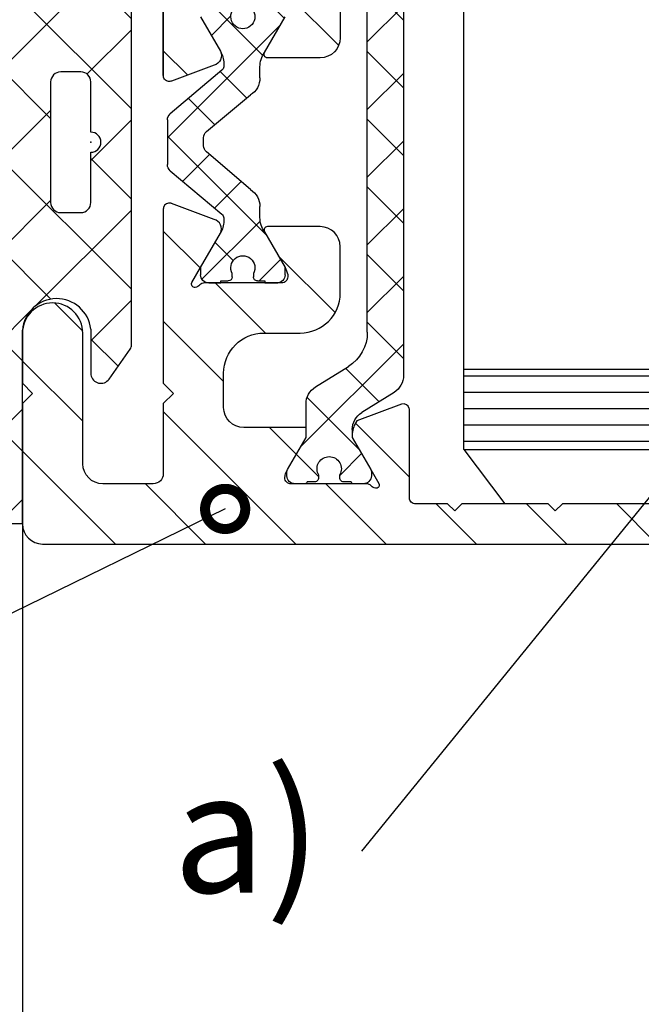
# Model space of a CAD drawing. Units: millimetres. Extents: x 242 to 1394, y 885 to 1681.
# Drawn here: x 340 to 371, y 1168 to 1217 of the extents above; entities that cross this region are included whole.
import ezdxf
from ezdxf import colors
from ezdxf.entities.mleader import LeaderData, LeaderLine
from ezdxf.math import Vec2, Vec3

# ---------------------------------------------------------------- set-up
doc = ezdxf.new("R2010")
doc.units = ezdxf.units.MM
doc.linetypes.add('AM_DIN_K_W050', pattern=[16.25, 9.75, -1.5, 1, -1.5, 1, -1.5])
for name, color, linetype in [('dimension-Bemassung', 5, 'Continuous'), ('hatching-Schraffur', 5, 'Continuous'), ('outline-Körperkante', 7, 'Continuous'), ('Symetrielinien', 5, 'AM_DIN_K_W050')]:
    doc.layers.add(name, color=color, linetype=linetype)
doc.styles.get("Standard").update_dxf_attribs({"font": 'arial.ttf'})
doc.dimstyles.new('AM_DIN$0', dxfattribs={"dimtxt": 5, "dimasz": 5, "dimexe": 2, "dimexo": 1, "dimgap": 1.5, "dimtad": 1, "dimdec": 0, "dimdsep": 46, "dimtxsty": 'Standard', "dimcen": 0, "dimclrd": 256, "dimclre": 256, "dimclrt": 256, "dimadec": 0, "dimazin": 2, "dimtp": 0.1, "dimtm": 0.1, "dimtfac": 0.71, "dimtdec": 0, "dimtmove": 0, "dimatfit": 3, "dimfxl": 1, "dimlwd": -1, "dimlwe": -1, "dimarcsym": 0})

# ---------------------------------------------------------------- blocks, each defined once
blk = doc.blocks.new('Mitteldichtung Gummi')
at = {"layer": 'hatching-Schraffur'}
h = blk.add_hatch(dxfattribs=at)
h.set_pattern_fill('ANSI37', color=256, style=0)
h.set_pattern_definition([(45, (0, 0), (-2.245064030267288, 2.245064030267288), []), (135, (0, 0), (-2.245064030267288, -2.245064030267288), [])])
edge = h.paths.add_edge_path()
edge.add_line((-51.70562465854346, 31.92765119510817), (-50.83871583845121, 31.36481930243629))
edge.add_arc((-51.05726439851423, 31.0333531871222), 0.397030551352247, 281.2161504680877, 411.0919612447184)
edge.add_line((-52.58854181500647, 30.06608566313564), (-50.98003764690475, 30.64390577405734))
edge.add_arc((-52.25046541789561, 29.12496699382937), 1.000000000000003, 109.759721048453, 180.000979006677)
edge.add_line((-53.25046541775009, 29.12494990693948), (-53.24988289865905, -4.96663104588788))
edge.add_arc((-51.24988289865905, -4.96663104588788), 2.000000000000057, 180, 270)
edge.add_line((-49.25037424603943, -6.966646812877798), (-51.24988289865905, -6.96663104588788))
edge.add_line((-49.25037424603943, -6.966646812877798), (-49.24976490165591, 2.676074897529574))
edge.add_arc((-47.54748322360501, 2.540919719818831), 1.707638671818959, 6.410136622827488, 175.4604394834034)
edge.add_line((-45.85052039658876, 2.731568604467867), (-45.85052039658967, 0.4611914227493656))
edge.add_arc((-45.352156666062, 0.5375296817003203), 0.5041764945781169, 188.7087499623078, 324.2966784270443)
edge.add_line((-44.94274029678218, 0.2432981839790358), (-43.88740835666613, 1.730645716721241))
edge.add_arc((-44.05052044128661, 1.846380178874838), 0.2000000446979139, 324.642794950397, 359.9999959186308)
edge.add_line((-43.85052039658876, 22.22032620961623), (-43.85052039658876, 1.846380164628172))
edge.add_arc((-44.05052039658858, 22.22032620961615), 0.2000000000000471, 2.605510395054913e-11, 35.35720913091456)
edge.add_line((-44.94274029678218, 23.82340819026537), (-43.88740835666613, 22.33606065752316))
edge.add_arc((-45.352156666062, 23.52917669254408), 0.5041764945781169, 35.70332157295572, 171.2912500376922)
edge.add_line((-45.85052039658967, 23.60551495149504), (-45.85052039658876, 21.3351377697762))
edge.add_arc((-47.5478537993049, 21.53433416476047), 1.708982119201524, 184.8221601560218, 353.3064747994769)
edge.add_line((-49.24974651624052, 31.70894810436198), (-49.25078684099935, 21.39067157653253))
edge.add_arc((-71.10979940882748, 29.69119577980741), 21.95297785973395, 5.273639417204034, 6.22604318401892)
edge.add_arc((-6.560794953783898, 34.97454989018451), 42.82398732260466, 154.4235263481795, 183.8863762211162)
edge.add_arc((-45.64910025234531, 53.65676070628238), 0.5000000000000233, 337.1157174119866, 502.729628385354)
edge.add_arc((-5.548272415464453, 31.00976248556891), 46.54931932024348, 150.460670141767, 178.009714001841)
edge.add_arc((-51.26999252381574, 32.59863900661655), 0.7999999999999979, 178.009714001841, 237.0067540494046)
edge = h.paths.add_edge_path(flags=16)
edge.add_arc((-46.35052039658876, 9.033353187122202), 0.5, 270, 360)
edge.add_line((-45.85052039658876, 9.033353187122202), (-45.85052039658876, 11.53335318712266))
edge.add_arc((-45.85052039658876, 12.03335318712243), 0.4999999999997726, 270, 360)
edge.add_arc((-45.85052039658876, 12.0333531871222), 0.5000000000002274, 2.605510395054913e-11, 90)
edge.add_line((-45.85052039658876, 12.53335318712243), (-45.85052039658876, 15.03335318712243))
edge.add_arc((-46.35052039658876, 15.03335318712243), 0.5, 0, 90)
edge.add_line((-46.35052039658876, 15.53335318712243), (-47.35052039658876, 15.53335318712243))
edge.add_arc((-47.35052039658876, 15.03335318712243), 0.5, 90, 180)
edge.add_line((-47.85052039658876, 15.03335318712243), (-47.85052039658876, 12.03335318712243))
edge.add_line((-47.85052039658876, 12.03335318712243), (-47.85052039658876, 9.033353187122202))
edge.add_arc((-47.35052039658876, 9.033353187122202), 0.5, 180, 270)
edge.add_line((-47.35052039658876, 8.533353187122202), (-46.35052039658876, 8.533353187122202))
at = {"layer": 'outline-Körperkante'}
for p, q in [((-43.85052039658876, 22.22032620961623), (-43.85052039658876, 1.846380164628172)), ((-46.35052039658876, 15.53335318712243), (-47.35052039658876, 15.53335318712243)), ((-47.85052039658876, 15.03335318712243), (-47.85052039658876, 12.03335318712243)), ((-45.85052039658876, 12.53335318712243), (-45.85052039658876, 15.03335318712243)), ((-47.85052039658876, 12.03335318712243), (-47.85052039658876, 9.033353187122202)), ((-45.85052039658876, 9.033353187122202), (-45.85052039658876, 11.53335318712266)), ((-47.35052039658876, 8.533353187122202), (-46.35052039658876, 8.533353187122202)), ((-49.25037424603943, -6.966646812877798), (-49.24976490165591, 2.676074897529574)), ((-45.85052039658876, 2.731568604467867), (-45.85052039658967, 0.4611914227493656)), ((-44.94274029678218, 0.2432981839790358), (-43.88740835666613, 1.730645716721241)), ((-49.25037424603943, -6.966646812877798), (-51.24988289865905, -6.96663104588788))]:
    blk.add_line(p, q, dxfattribs=at)
for centre, radius, start, end in [((-47.35052039658876, 15.03335318712243), 0.5, 90, 180), ((-46.35052039658876, 15.03335318712243), 0.5, 0, 90), ((-45.85052039658876, 12.0333531871222), 0.5000000000002274, 2.605510395054913e-11, 90), ((-45.85052039658876, 12.03335318712243), 0.4999999999997726, 270, 0), ((-47.35052039658876, 9.033353187122202), 0.5, 180, 270), ((-46.35052039658876, 9.033353187122202), 0.5, 270, 0), ((-47.54748322360501, 2.540919719818831), 1.707638671818959, 6.410136622827488, 175.4604394834034), ((-44.05052044128661, 1.846380178874838), 0.2000000446979139, 324.642794950397, 359.9999959186308), ((-45.352156666062, 0.5375296817003203), 0.5041764945781169, 188.7087499623078, 324.2966784270443)]:
    blk.add_arc(centre, radius, start, end, dxfattribs=at)
blk.add_point((-45.85052039658876, 12.0333531871222), dxfattribs=at)
blk = doc.blocks.new('Mitteldichtung')
at = {"layer": 'hatching-Schraffur'}
h = blk.add_hatch(dxfattribs=at)
h.set_pattern_fill('ANSI31', color=256, style=0)
h.set_pattern_definition([(45, (0, 0), (-2.245064030267288, 2.245064030267288), [])])
edge = h.paths.add_edge_path()
edge.add_line((-45.68945451749414, 29.18793541749255), (-46.09098148490659, 29.88340052565991))
edge.add_arc((-45.95283148940009, 29.9617565752549), 0.1588240906367127, 79.89747765281288, 209.5610827166152, ccw=False)
edge.add_arc((-45.98392835086061, 29.74773869967662), 0.3750423804834571, 41.112827762859126, 80.95565920196702, ccw=False)
edge.add_arc((-45.4777585495261, 30.19434554500712), 0.2999999999998216, 221.8103148955977, 269.9999999998209)
edge.add_line((-45.47775854952704, 29.8943455450073), (-41.71308295664176, 29.89434557900825))
edge.add_arc((-41.71308295664176, 29.59434557900852), 0.2999999999997272, 0, 90, ccw=False)
edge.add_arc((-42.22961759379083, 29.63147159880189), 0.8173782202930475, 327.1369588211598, 357.39668089932655, ccw=False)
edge.add_line((-41.5430443559793, 29.18793541749261), (-42.46624943673623, 27.58889731181375))
edge.add_line((-42.46624943673623, 27.58889731181375), (-42.46624943673623, 27.09434557900306))
edge.add_line((-42.46624943673623, 27.09434557900306), (-39.36807682851259, 27.09434557900306))
edge.add_arc((-39.36807682851259, 26.09434557900306), 1, 0, 90, ccw=False)
edge.add_line((-38.36807682851259, 26.09434557900306), (-38.36807682851259, 24.3943455790037))
edge.add_arc((-40.36807682851259, 24.3943455790037), 2, -90, 0, ccw=False)
edge.add_line((-40.36807682851259, 22.3943455790037), (-42.16807682851231, 22.3943455790037))
edge.add_arc((-42.16807682851231, 20.3943455790037), 2, 90, 180)
edge.add_line((-44.16807682851231, 20.3943455790037), (-44.16807682851231, 18.09434557900397))
edge.add_arc((-43.16807682851231, 18.09434557900397), 1, 180, 270)
edge.add_line((-43.16807682851231, 17.09434557900397), (-40.54279746378108, 17.09434557900397))
edge.add_arc((-40.55374670619087, 17.27137822736928), 0.1773709234812234, 273.5391623811645, 389.3427278629704)
edge.add_line((-40.39913174905485, 17.35829577178009), (-41.42453458334933, 19.13434557900325))
edge.add_arc((-40.18938349684048, 19.81405816653514), 1.409825311218828, 193.8741493287342, 208.8243072710523, ccw=False)
edge.add_line((-41.5580768285123, 19.47599608349361), (-41.55807682851218, 19.59434557900352))
edge.add_arc((-41.25807682851237, 19.5943455790036), 0.2999999999998124, 90.00000000001631, 180.0000000000163, ccw=False)
edge.add_line((-41.25807682851246, 19.89434557900341), (-37.40529042401101, 19.89434557900353))
edge.add_arc((-37.40529042401202, 20.19434557900338), 0.299999999999855, 270.0000000001913, 318.189685104414)
edge.add_arc((-36.89912062267757, 19.74773873367304), 0.3750423804832748, 99.04434079803531, 138.8871722371428, ccw=False)
edge.add_arc((-36.93021748413802, 19.9617566092511), 0.1588240906367483, -29.561082716596218, 100.10252234720542, ccw=False)
edge.add_line((-36.79206748863146, 19.88340055965614), (-37.22453458334928, 19.13434557900325))
edge.add_line((-37.22453458334928, 19.13434557900325), (-38.21376506789068, 17.42094811938171))
edge.add_arc((-37.75835888166782, 17.21336533938556), 0.5004851696114205, 155.4956014075308, 254.2950595598371)
edge.add_line((-37.89383193652463, 16.73156407702862), (-35.77295707775011, 15.93774503780469))
edge.add_arc((-35.66779532953075, 16.21870946030597), 0.3000000000000471, 249.479703867591, 254.4797038675384)
edge.add_arc((-35.66779532952148, 16.21870946030305), 0.2999999999997123, 254.4797038656841, 344.4797038656842)
edge.add_arc((-35.65825533335846, 16.2165416881311), 0.2902281918863247, 344.3881059203068, 361.060219024467)
edge.add_line((-35.36807682851259, 16.22191185488987), (-35.36807682851259, 24.89434557900324))
edge.add_line((-35.36807682851259, 24.89434557900324), (-35.86807682851259, 25.39434557900324))
edge.add_line((-35.86807682851259, 25.39434557900324), (-35.36807682851259, 25.89434557900324))
edge.add_line((-35.36807682851259, 25.89434557900324), (-35.36807682851259, 29.39434557900324))
edge.add_arc((-34.86807682851259, 29.39434557900324), 0.5, 90, 180, ccw=False)
edge.add_line((-34.86807682851259, 29.89434557900324), (-32.3630829566423, 29.89434557900324))
edge.add_arc((-32.3630829566423, 28.89434557900324), 1, 0, 90, ccw=False)
edge.add_line((-31.3630829566423, 28.89434557900324), (-31.3630829566423, 22.39434557900324))
edge.add_arc((-29.8630829566423, 22.39434557900324), 1.5, 180, 360)
edge.add_line((-28.3630829566423, 22.39434557900324), (-28.3630829566423, 24.89434557900324))
edge.add_line((-28.3630829566423, 24.89434557900324), (-28.8630829566423, 25.39434557900324))
edge.add_line((-28.8630829566423, 25.39434557900324), (-28.3630829566423, 25.89434557900324))
edge.add_line((-28.3630829566423, 25.89434557900324), (-28.3630829566423, 31.89434557900324))
edge.add_arc((-29.3630829566423, 31.89434557900324), 1, 0, 90)
edge.add_line((-29.3630829566423, 32.89434557900324), (-63.1130829566423, 32.89434557900233))
edge.add_arc((-63.1130829566423, 32.64434557900233), 0.25, 90, 180)
edge.add_line((-63.3630829566423, 32.64434557900233), (-63.3630829566423, 31.14434557900199))
edge.add_arc((-63.1130829566423, 31.14434557900233), 0.25, 180.0000000000782, 270)
edge.add_line((-63.1130829566423, 30.89434557900233), (-61.8630829566423, 30.89434557900233))
edge.add_line((-61.8630829566423, 30.89434557900233), (-61.8630829566423, 31.89434557900233))
edge.add_line((-61.8630829566423, 31.89434557900233), (-59.8630829566423, 31.89434557900233))
edge.add_line((-59.8630829566423, 31.89434557900233), (-59.8630829566423, 30.89434557900233))
edge.add_line((-59.8630829566423, 30.89434557900233), (-55.21663634723654, 30.89434557900233))
edge.add_line((-55.21663634723654, 30.89434557900233), (-54.8630829566423, 31.24789896959567))
edge.add_line((-54.8630829566423, 31.24789896959567), (-54.50952956604897, 30.89434557900233))
edge.add_line((-54.50952956604897, 30.89434557900233), (-50.21663634723654, 30.89434557900233))
edge.add_line((-50.21663634723654, 30.89434557900233), (-49.8630829566423, 31.24789896959567))
edge.add_line((-49.8630829566423, 31.24789896959567), (-49.50952956604897, 30.89434557900233))
edge.add_line((-49.50952956604897, 30.89434557900233), (-47.91308295664203, 30.89434557900211))
edge.add_arc((-47.91308295664214, 30.59434557900227), 0.2999999999998408, -2.1714186004828662e-11, 89.99999999997829, ccw=False)
edge.add_line((-47.6130829566423, 30.59434557900215), (-47.6130829566423, 26.22191182089352))
edge.add_arc((-47.24769850458625, 26.22056740267744), 0.3653869254155633, 179.7891833064274, 192.8888460736427)
edge.add_arc((-47.31308743045483, 26.22097224169778), 0.3021074368022446, 195.7310832641268, 285.3548407011029)
edge.add_arc((-47.31336445563237, 26.21870942630932), 0.3000000000026741, 285.5202961339996, 290.5202961339469)
edge.add_line((-47.20820270740455, 25.9377450038084), (-44.98921703701342, 26.76828579014204))
edge.add_arc((-46.08066912623692, 27.50980127608785), 1.319512364082953, 325.8084248594647, 354.9644879379891)
edge.add_line((-44.76624943673642, 27.39398349325126), (-44.76624943673642, 27.58889731181466))
edge.add_line((-44.76624943673642, 27.58889731181466), (-45.11624943673678, 28.19511509446352))
edge.add_line((-45.11624943673678, 28.19511509446352), (-45.68945451749414, 29.18793541749255))
edge = h.paths.add_edge_path()
edge.add_line((-45.47790138106177, -4.105654421002214), (-41.72308295664243, -4.105654387000527))
edge.add_arc((-41.71335210109594, -3.805542937718859), 0.300269165149553, 268.1428842711409, 359.9787273469934)
edge.add_arc((-42.22961759379082, -3.842780440797443), 0.8173782202931258, 2.603319100815906, 32.86304117898274)
edge.add_line((-41.54304435598033, -3.399244259486409), (-42.46624943673623, -1.800206153809143))
edge.add_line((-42.46624943673623, -1.800206153809143), (-42.46624943673623, -1.305654420996575))
edge.add_line((-42.46624943673623, -1.305654420996575), (-39.36807682851259, -1.305654420996575))
edge.add_arc((-39.36807682851259, -0.305654420996575), 1, 270, 360)
edge.add_line((-38.36807682851259, -0.305654420996575), (-38.36807682851259, 1.394345579002788))
edge.add_arc((-40.36807682851259, 1.394345579002789), 2, 0, 90)
edge.add_line((-40.36807682851259, 3.394345579002788), (-42.16807682851231, 3.394345579002788))
edge.add_arc((-42.16807682851231, 5.394345579002788), 2, 180, 270, ccw=False)
edge.add_line((-44.16807682851231, 5.394345579002788), (-44.16807682851231, 7.694345579002515))
edge.add_arc((-43.16807682851231, 7.694345579002515), 1, 90, 180, ccw=False)
edge.add_line((-43.16807682851231, 8.694345579002515), (-40.54279746378108, 8.694345579002515))
edge.add_arc((-40.55374670619087, 8.517312930637212), 0.1773709234812217, -29.34272786297089, 86.46083761883551, ccw=False)
edge.add_line((-40.39913174905485, 8.430395386226394), (-41.42453458334933, 6.654345579003234))
edge.add_arc((-40.1893834968407, 5.974632991471377), 1.409825311218628, 151.1756927289445, 166.1258506712626)
edge.add_line((-41.5580768285123, 6.312695074512931), (-41.5580768285123, 6.19434557900297))
edge.add_arc((-41.25807682851251, 6.194345579003027), 0.299999999999784, 180.0000000000109, 270.0000000000109)
edge.add_line((-41.25807682851246, 5.894345579003243), (-37.40529042401101, 5.894345579002959))
edge.add_arc((-37.40529042401276, 5.594345579003231), 0.299999999999728, 41.81031489544358, 89.99999999966622, ccw=False)
edge.add_arc((-36.89912062267791, 6.040952424333468), 0.3750423804836276, 221.1128277629173, 260.955659202025)
edge.add_arc((-36.93021748413811, 5.826934548755189), 0.1588240906369271, 259.8974776528399, 389.5610827166424)
edge.add_line((-36.79206748863146, 5.905290598350348), (-37.22453458334928, 6.654345579003234))
edge.add_line((-37.22453458334928, 6.654345579003234), (-38.21376506789068, 8.36774303862478))
edge.add_arc((-37.7583588816678, 8.575325818620957), 0.5004851696114582, 105.70494044016519, 204.5043985924707, ccw=False)
edge.add_line((-37.89383193652463, 9.05712708097792), (-35.77295707775011, 9.850946120201797))
edge.add_arc((-35.6677953295301, 9.56998169770055), 0.3000000000002455, 105.5202961325792, 110.52029613252671, ccw=False)
edge.add_arc((-35.66807235469957, 9.567718882312228), 0.302107436801842, 15.731083264197423, 105.3548407011755, ccw=False)
edge.add_arc((-35.73341917042348, 9.568128399362067), 0.3653448327999415, -0.21157462688591977, 12.889604006955892, ccw=False)
edge.add_line((-35.36807682851259, 9.566779303116732), (-35.36807682851259, 0.8943455790032431))
edge.add_line((-35.36807682851259, 0.8943455790032431), (-35.86807682851259, 0.3943455790032431))
edge.add_line((-35.86807682851259, 0.3943455790032431), (-35.36807682851259, -0.1056544209967569))
edge.add_line((-35.36807682851259, -0.1056544209967569), (-35.36807682851259, -3.605654420996757))
edge.add_arc((-34.86807682851259, -3.605654420996757), 0.5, 180, 270)
edge.add_line((-34.86807682851259, -4.105654420996757), (-32.3630829566423, -4.105654420996757))
edge.add_arc((-32.3630829566423, -3.105654420996757), 1, 270, 360)
edge.add_line((-31.3630829566423, -3.105654420996757), (-31.3630829566423, 3.394345579003243))
edge.add_arc((-29.8630829566423, 3.394345579003243), 1.5, 0, 180, ccw=False)
edge.add_line((-28.3630829566423, 3.394345579003243), (-28.3630829566423, 0.8943455790032431))
edge.add_line((-28.3630829566423, 0.8943455790032431), (-28.8630829566423, 0.3943455790032431))
edge.add_line((-28.8630829566423, 0.3943455790032431), (-28.3630829566423, -0.1056544209967569))
edge.add_line((-28.3630829566423, -0.1056544209967569), (-28.3630829566423, -6.105654420996757))
edge.add_arc((-29.3630829566423, -6.105654420996757), 1, -90, 0, ccw=False)
edge.add_line((-29.3630829566423, -7.105654420996757), (-63.1130829566423, -7.105654420995847))
edge.add_arc((-63.1130829566423, -6.855654420995847), 0.25, 180, 270, ccw=False)
edge.add_line((-63.3630829566423, -6.855654420995847), (-63.3630829566423, -5.355654420995506))
edge.add_arc((-63.1130829566423, -5.355654420995847), 0.25, 90, 179.9999999999218, ccw=False)
edge.add_line((-63.1130829566423, -5.105654420995847), (-61.8630829566423, -5.105654420995847))
edge.add_line((-61.8630829566423, -5.105654420995847), (-61.8630829566423, -6.105654420995847))
edge.add_line((-61.8630829566423, -6.105654420995847), (-59.8630829566423, -6.105654420995847))
edge.add_line((-59.8630829566423, -6.105654420995847), (-59.8630829566423, -5.105654420995847))
edge.add_line((-59.8630829566423, -5.105654420995847), (-55.21663634723654, -5.105654420995847))
edge.add_line((-55.21663634723654, -5.105654420995847), (-54.8630829566423, -5.459207811589181))
edge.add_line((-54.8630829566423, -5.459207811589181), (-54.50952956604897, -5.105654420995847))
edge.add_line((-54.50952956604897, -5.105654420995847), (-50.21663634723654, -5.105654420995847))
edge.add_line((-50.21663634723654, -5.105654420995847), (-49.8630829566423, -5.459207811589181))
edge.add_line((-49.8630829566423, -5.459207811589181), (-49.50952956604897, -5.105654420995847))
edge.add_line((-49.50952956604897, -5.105654420995847), (-47.91308295664203, -5.10565442099562))
edge.add_arc((-47.91308295664197, -4.805654420995609), 0.3000000000000114, 269.9999999999891, 359.9999999999891)
edge.add_line((-47.61308295664196, -4.805654420995666), (-47.6130829566423, -0.4332206628870381))
edge.add_arc((-47.24769850458625, -0.4318762446709534), 0.3653869254155633, 167.1111539263573, 180.2108166935725, ccw=False)
edge.add_arc((-47.3130874304548, -0.4322810836912648), 0.3021074368022642, 74.64515929890382, 164.2689167358799, ccw=False)
edge.add_arc((-47.31336445563303, -0.4300182683028025), 0.3000000000028763, 69.4797038659342, 74.47970386588162, ccw=False)
edge.add_line((-47.20820270740455, -0.1490538458019159), (-44.98921703701342, -0.9795946321355586))
edge.add_arc((-46.08066912623692, -1.721110118081361), 1.319512364082954, 5.035512062010923, 34.19157514053552, ccw=False)
edge.add_line((-44.76624943673642, -1.605292335244769), (-44.76624943673642, -1.800206153809143))
edge.add_line((-44.76624943673642, -1.800206153809143), (-45.68945451749426, -3.399244259486409))
edge.add_line((-45.68945451749426, -3.399244259486409), (-46.09098148490659, -4.094709367653365))
edge.add_arc((-45.95283148940008, -4.17306541724838), 0.1588240906367386, 150.4389172833787, 280.1025223471801)
edge.add_arc((-45.98392835085966, -3.959047541669949), 0.3750423804834908, 279.0443407978849, 318.8871722369927)
edge.add_arc((-45.46948552388751, -4.424153543000093), 0.3186065499431119, 91.48792526649379, 136.7017453178406, ccw=False)
h = blk.add_hatch(dxfattribs=at)
h.set_pattern_fill('ANSI37', color=256, scale=0.75, style=0)
h.set_pattern_definition([(45, (0, 0), (-1.683798022700466, 1.683798022700466), []), (135, (0, 0), (-1.683798022700466, -1.683798022700466), [])])
edge = h.paths.add_edge_path()
edge.add_line((-44.57608796520277, 24.05048894789272), (-42.93633017250295, 25.07512333710486))
edge.add_arc((-43.46624943673668, 25.92317143326154), 1.000000000000502, 302.0000000000177, 360.000000000022)
edge.add_line((-42.46624943673618, 25.92317143326193), (-42.46624943673623, 27.58889731181375))
edge.add_line((-42.46624943673623, 27.58889731181375), (-41.5430443559793, 29.18793541749261))
edge.add_arc((-41.71624943673579, 29.28793541749216), 0.1999999999994279, 330.0000000000553, 359.9999999995145)
edge.add_line((-41.51624943673637, 29.28793541749046), (-41.5162494367363, 29.49434557900463))
edge.add_arc((-41.91624943673639, 29.49434557900418), 0.4000000000000909, 6.513775987635801e-11, 89.99451845822738)
edge.add_line((-41.91621116835564, 29.89434557717368), (-42.4162850655345, 29.89434557265722))
edge.add_arc((-42.41624943673639, 29.79434557900436), 0.09999999999992175, 90.0204137980356, 179.9999999997293)
edge.add_line((-42.51624943673632, 29.79434557900483), (-42.89124943673642, 29.79434557900481))
edge.add_arc((-42.89124943673652, 29.59434557900489), 0.1999999999999247, 89.99999999996946, 196.2313005962141)
edge.add_arc((-42.89124943673598, 29.48253931046732), 0.2000000000003217, 163.7686994039519, 205.0078332348689)
edge.add_arc((-43.61624943673574, 29.14434557900469), 0.5999999999998527, -89.99999999992951, 25.00783323471211, ccw=False)
edge.add_arc((-43.62515938005925, 29.14427941944894), 0.6000000000000456, 150.0487819498295, 270.85086818778655, ccw=False)
edge.add_arc((-44.3412494367376, 29.48253931046569), 0.2000000000005025, 348.842187240403, 376.2313005962473)
edge.add_arc((-44.3412494367366, 29.59434557900435), 0.1999999999995677, 343.7686994036451, 449.9999999998697)
edge.add_line((-44.34124943673614, 29.79434557900392), (-44.71624943673714, 29.7943455790039))
edge.add_arc((-44.81624943673707, 29.79434557900437), 0.09999999999992326, 359.9999999997313, 449.9571070317976)
edge.add_line((-44.81617457439195, 29.89434555098244), (-45.31641078045494, 29.89434554646452))
edge.add_arc((-45.31624943673648, 29.49434557900372), 0.4000000000005463, 90.02311078592345, 179.9999999998697)
edge.add_line((-45.71624943673703, 29.49434557900463), (-45.71624943673714, 29.28793541749042))
edge.add_arc((-45.51624943673787, 29.28793541749207), 0.1999999999992781, 180.0000000004743, 210.0000000004807)
edge.add_line((-45.68945451749329, 29.18793541749098), (-44.76624943673642, 27.58889731181466))
edge.add_line((-44.76624943673642, 27.58889731181466), (-44.76624943673642, 27.19808225160352))
edge.add_arc((-45.76624943673719, 27.19808225160333), 1.000000000000774, -57.99999999997368, 1.0800249583553523e-11, ccw=False)
edge.add_line((-45.23633017250319, 26.3500341554465), (-47.08120906885279, 25.19722587513309))
edge.add_arc((-46.81624943673681, 24.77320182705479), 0.4999999999997334, 121.9999999999343, 179.9999999999239)
edge.add_line((-47.31624943673655, 24.77320182705546), (-47.31624943673569, 1.292643856676477))
edge.add_arc((-46.3162494367357, 1.292643856676715), 0.9999999999999929, 180.0000000000136, 237.9999999999958)
edge.add_line((-46.84616870096896, 0.444595760520333), (-45.23633017250313, -0.5613429974418409))
edge.add_arc((-45.7662494367363, -1.409391093598255), 0.9999999999999686, 4.604316927725449e-12, 58.00000000000159, ccw=False)
edge.add_line((-44.76624943673632, -1.409391093598174), (-44.76624943673642, -1.800206153809143))
edge.add_line((-44.76624943673642, -1.800206153809143), (-45.68945451749426, -3.399244259486409))
edge.add_arc((-45.51624943673586, -3.499244259486352), 0.2000000000012756, 150.0000000002296, 179.9999999998598)
edge.add_line((-45.71624943673714, -3.499244259485863), (-45.71624943673714, -3.705654420999167))
edge.add_arc((-45.31624943673614, -3.705654420998655), 0.4000000000010004, 180.0000000000733, 269.9951030228538)
edge.add_line((-45.31628362408594, -4.105654419538688), (-44.81621482658096, -4.105654415010323))
edge.add_arc((-44.81624943673705, -4.005654420999745), 0.09999999999989294, 270.0198301591196, 360.0000000002336)
edge.add_line((-44.71624943673716, -4.005654420999337), (-44.34124943673623, -4.005654420999349))
edge.add_arc((-44.34124943673657, -3.805654420999861), 0.1999999999994877, 270.0000000000957, 376.2313005963635)
edge.add_arc((-44.34124943673703, -3.693848152461581), 0.1999999999997942, 343.7686994038082, 371.0991597962644)
edge.add_arc((-43.62515938005937, -3.35572058055562), 0.6000000000003797, 89.99999999904202, 209.9587753989216, ccw=False)
edge.add_arc((-43.61624943673603, -3.35565442099942), 0.5999999999999596, -25.007833234686416, 90.8508681867416, ccw=False)
edge.add_arc((-42.89124943673608, -3.693848152461682), 0.2000000000002244, 154.9921667651712, 196.2313005961202)
edge.add_arc((-42.89124943673631, -3.805654420999351), 0.2000000000000323, 163.7686994038288, 269.9999999999695)
edge.add_line((-42.89124943673642, -4.005654420999385), (-42.51624943673642, -4.005654421000258))
edge.add_arc((-42.41624943673598, -4.005654421000215), 0.1000000000004349, 180.0000000000249, 269.9573367662109)
edge.add_line((-42.41632389811902, -4.105654393278157), (-41.91608880700272, -4.105654388748288))
edge.add_arc((-41.91624943673696, -3.705654421000077), 0.4000000000006023, 270.0230085152099, 360)
edge.add_line((-41.51624943673636, -3.705654421000077), (-41.51624943673642, -3.499244259485863))
edge.add_arc((-41.71624943673586, -3.499244259487787), 0.1999999999994486, 5.511265152055176e-10, 30.00000000054929)
edge.add_line((-41.54304435598041, -3.399244259486402), (-42.46624943673623, -1.800206153809143))
edge.add_line((-42.46624943673623, -1.800206153809143), (-42.46624943673623, -0.1344802752564647))
edge.add_arc((-43.4662494367359, -0.1344802752564568), 0.999999999999666, 359.9999999999996, 418.0000000000089)
edge.add_line((-42.93633017250301, 0.7135678208997677), (-44.57608796520208, 1.738202210112036))
edge.add_arc((-43.51624943673654, 3.434298402425287), 1.999999999999878, 180.0000000000265, 238.0000000000272, ccw=False)
edge.add_line((-45.51624943673642, 3.434298402424361), (-45.51624943673642, 22.35439275558031))
edge.add_arc((-43.51624943673702, 22.35439275558018), 1.999999999999396, 121.99999999998849, 179.9999999999962, ccw=False)
h = blk.add_hatch(dxfattribs=at)
h.set_pattern_fill('ANSI37', color=256, scale=0.65, style=0)
h.set_pattern_definition([(45, (0, 0), (-1.459291619673737, 1.459291619673738), []), (135, (0, 0), (-1.459291619673738, -1.459291619673737), [])])
edge = h.paths.add_edge_path()
edge.add_line((-41.02453458334956, 5.894345579003287), (-40.42453458334933, 5.894345579003243))
edge.add_line((-40.42453458334933, 5.894345579003243), (-40.42453458334933, 5.994345579003152))
edge.add_line((-40.42453458334933, 5.994345579003152), (-40.04953458334933, 5.994345579003152))
edge.add_arc((-40.04953458334934, 6.194345579003187), 0.2000000000000348, 270.0000000000041, 359.9999999999965)
edge.add_line((-39.8495345833493, 6.194345579003175), (-39.84953458334928, 6.353871828037541))
edge.add_arc((-39.32453458334937, 6.644345579003073), 0.5999999999999124, -28.95502437186019, 208.9550243718618, ccw=False)
edge.add_line((-38.79953458334945, 6.353871828037557), (-38.79953458334933, 6.194345579003198))
edge.add_arc((-38.59953458334926, 6.194345579003233), 0.2000000000000668, 180.0000000000102, 269.9999999999817)
edge.add_line((-38.59953458334932, 5.994345579003166), (-38.22453458334928, 5.994345579003152))
edge.add_line((-38.22453458334928, 5.994345579003152), (-38.22453458334928, 5.894345579003243))
edge.add_line((-38.22453458334928, 5.894345579003243), (-37.6245345833494, 5.894345579003243))
edge.add_arc((-37.62453458334937, 6.294345579003334), 0.4000000000000909, 269.9999999999959, 360)
edge.add_line((-37.22453458334928, 6.294345579003334), (-37.22453458334928, 6.654345579003234))
edge.add_line((-37.22453458334928, 6.654345579003234), (-38.21376506789068, 8.36774303862478))
edge.add_arc((-37.17453458334911, 8.96774303862489), 1.200000000000266, 179.9999999999949, 209.9999999999987, ccw=False)
edge.add_line((-38.37453458334937, 8.967743038624997), (-38.37453458334937, 9.13892797222087))
edge.add_arc((-38.17453458334917, 9.138927972221051), 0.2000000000002018, 122.00000000006551, 180.0000000000519, ccw=False)
edge.add_line((-38.28051843619611, 9.308537591452383), (-35.71629896074353, 11.47622720797187))
edge.add_arc((-35.97453458334929, 11.78170120558461), 0.4000000000001132, 310.2098552808339, 359.9999999999824)
edge.add_line((-35.57453458334918, 11.78170120558449), (-35.57453458334919, 14.00698995242203))
edge.add_arc((-35.97453458334929, 14.00698995242194), 0.4000000000000981, 1.373999622391902e-11, 49.79014471915902)
edge.add_line((-35.7162989607435, 14.31246395003463), (-38.28051843619608, 16.48015356655412))
edge.add_arc((-38.17453458334931, 16.64976318578535), 0.2000000000000221, 179.9999999999634, 237.9999999999606, ccw=False)
edge.add_line((-38.37453458334933, 16.64976318578548), (-38.37453458334937, 16.8209481193818))
edge.add_arc((-37.17453458334953, 16.82094811938178), 1.199999999999847, 150.0000000000012, 179.9999999999992, ccw=False)
edge.add_line((-38.21376506789073, 17.42094811938168), (-37.22453458334928, 19.13434557900325))
edge.add_line((-37.22453458334928, 19.13434557900325), (-37.22453458334928, 19.49434557900315))
edge.add_arc((-37.62453458334937, 19.49434557900315), 0.4000000000000909, 0, 90)
edge.add_line((-37.62453458334937, 19.89434557900324), (-38.22453458334928, 19.89434557900324))
edge.add_line((-38.22453458334928, 19.89434557900324), (-38.22453458334928, 19.79434557900333))
edge.add_line((-38.22453458334928, 19.79434557900333), (-38.59953458334928, 19.79434557900333))
edge.add_arc((-38.5995345833493, 19.59434557900327), 0.2000000000000597, 89.99999999999594, 179.9999999999858)
edge.add_line((-38.79953458334936, 19.59434557900332), (-38.79953458334933, 19.43481932996895))
edge.add_arc((-39.32453458334922, 19.1443455790033), 0.5999999999999488, -208.9550243718504, 28.955024371872184, ccw=False)
edge.add_line((-39.84953458334923, 19.43481932996875), (-39.84953458334928, 19.59434557900329))
edge.add_arc((-40.04953458334933, 19.59434557900329), 0.2000000000000455, 0, 90)
edge.add_line((-40.04953458334933, 19.79434557900333), (-40.42453458334933, 19.79434557900333))
edge.add_line((-40.42453458334933, 19.79434557900333), (-40.42453458334933, 19.89434557900324))
edge.add_line((-40.42453458334933, 19.89434557900324), (-41.02453458334948, 19.89434557900323))
edge.add_arc((-41.02453458334946, 19.49434557900327), 0.3999999999999631, 90.00000000000203, 180.0000000000163)
edge.add_line((-41.42453458334943, 19.49434557900315), (-41.42453458334933, 19.13434557900325))
edge.add_line((-41.42453458334933, 19.13434557900325), (-40.39913174905485, 17.35829577178009))
edge.add_arc((-41.43670831861338, 16.63955771109307), 1.262200276333755, 0.3715638615568082, 34.710672873891724, ccw=False)
edge.add_line((-40.17453458334941, 16.64774303862469), (-40.17453458334933, 16.09545413433273))
edge.add_arc((-39.1745345833493, 16.09545413433285), 1.000000000000028, 180.0000000000073, 238.0000000000066)
edge.add_line((-39.70445384758242, 15.24740603817635), (-37.51845466098973, 13.42566576481738))
edge.add_arc((-37.77453458334923, 13.11838238849474), 0.3999999999998635, 2.2737367544323206e-12, 50.19327986433609, ccw=False)
edge.add_line((-37.37453458334937, 13.11838238849475), (-37.37453458334937, 12.72098716313769))
edge.add_arc((-37.77453458334924, 12.72098716313767), 0.3999999999998707, -49.41900372572411, 2.7853275241795927e-12, ccw=False)
edge.add_line((-37.51432564406861, 12.41719231802284), (-39.70445384758239, 10.54128511983038))
edge.add_arc((-39.17453458334911, 9.693237023673733), 1.00000000000022, 121.9999999999966, 179.9999999999952)
edge.add_line((-40.17453458334933, 9.693237023673817), (-40.17453458334933, 9.140948119381733))
edge.add_arc((-41.43670831861309, 9.149133446913607), 1.26220027633355, 325.28932712609617, 359.6284361384314, ccw=False)
edge.add_line((-40.39913174905487, 8.430395386226483), (-41.42453458334933, 6.654345579003234))
edge.add_line((-41.42453458334933, 6.654345579003234), (-41.42453458334933, 6.294345579003334))
edge.add_arc((-41.02453458334943, 6.294345579003185), 0.3999999999998991, 179.9999999999786, 269.9999999999817)
at = {"layer": 'outline-Körperkante'}
for p, q in [((-35.36807682851259, 24.89434557900324), (-35.36807682851259, 16.21922301845785)), ((-47.3162494367366, 22.29106084213265), (-47.3162494367366, 14.64708130640622)), ((-45.51624943673642, 3.434298402424361), (-45.51624943673642, 22.35439275558031)), ((-47.3162494367366, 14.64708130640622), (-47.31624943673569, 1.292643856676477)), ((-40.46807682851158, 5.894345712784798), (-41.06807682851172, 5.894345712784798)), ((-41.06807682851172, 5.894345712784798), (-40.46807682851158, 5.894345712784798)), ((-42.93633017250295, 0.7135678208997547), (-44.57608796520208, 1.738202210112036)), ((-46.84616870096886, 0.4445957605203716), (-45.23633017250313, -0.5613429974418409)), ((-42.46624943673623, -1.305654420996575), (-42.46624943673623, -0.1344802752564647)), ((-44.76624943673642, -1.409391093598174), (-44.76624943673642, -1.605292335244769)), ((-45.71624943673714, -3.499244259485863), (-45.71624943673714, -3.705654420999167)), ((-41.5162494367363, -3.705654421000077), (-41.51624943673642, -3.499244259485863)), ((-45.31624943673569, -4.105654420999656), (-44.8162494367366, -4.105654420999656)), ((-44.71624943673726, -4.005654420999349), (-44.34124943673623, -4.005654420999349)), ((-42.89124943673642, -4.005654420999349), (-42.51624943673642, -4.005654421000258)), ((-42.41624943673605, -4.105654421000622), (-41.91624943673696, -4.105654421000622))]:
    blk.add_line(p, q, dxfattribs=at)
at = {"layer": 'outline-Körperkante', "color": 7, "linetype": 'Continuous'}
for p, q in [((-38.37453458334937, 16.8209481193818), (-38.37453458334937, 16.64976318578545)), ((-40.17453458334933, 16.09545413433273), (-40.17453458334933, 16.64774303862475)), ((-38.28051843619608, 16.48015356655412), (-35.71629896074353, 14.31246395003461)), ((-37.51845466098973, 13.42566576481738), (-39.70445384758239, 15.24740603817634)), ((-35.57453458334919, 14.00698995242203), (-35.57453458334942, 12.89434557900324)), ((-37.37453458334937, 12.89434557900324), (-37.37453458334937, 13.11838238849475)), ((-37.37453458334937, 12.72098716313769), (-37.37453458334937, 12.89434557900324)), ((-35.57453458334942, 12.89434557900324), (-35.57453458334919, 11.78170120558445)), ((-39.70445384758239, 10.54128511983038), (-37.51432564406866, 12.41719231802279)), ((-35.71629896074353, 11.47622720797187), (-38.28051843619608, 9.308537591452364)), ((-40.17453458334933, 9.140948119381733), (-40.17453458334933, 9.69323702367376)), ((-38.37453458334937, 9.13892797222087), (-38.37453458334937, 8.967743038624974)), ((-41.42453458334933, 6.294345579003334), (-41.42453458334933, 6.654345579003234)), ((-37.22453458334928, 6.654345579003234), (-37.22453458334928, 6.294345579003334)), ((-40.42453458334933, 5.894345579003243), (-41.02453458334946, 5.894345579003243)), ((-40.04953458334933, 5.994345579003152), (-40.42453458334933, 5.994345579003152)), ((-40.42453458334933, 5.994345579003152), (-40.42453458334933, 5.894345579003243)), ((-39.84953458334928, 6.353871828037541), (-39.84953458334928, 6.194345579003198)), ((-38.79953458334933, 6.194345579003198), (-38.79953458334933, 6.353871828037541)), ((-38.79953458334933, 6.194345579003198), (-38.79953458334933, 6.194345579003198)), ((-38.22453458334928, 5.994345579003152), (-38.59953458334928, 5.994345579003152)), ((-38.22453458334928, 5.894345579003243), (-38.22453458334928, 5.994345579003152)), ((-37.62453458334937, 5.894345579003243), (-38.22453458334928, 5.894345579003243))]:
    blk.add_line(p, q, dxfattribs=at)
at = {"layer": 'outline-Körperkante'}
for points in [[(-44.16807682851231, 20.3943455790037), (-44.16807682851231, 18.09434557900397, 0.414213562373095), (-43.16807682851231, 17.09434557900397), (-40.54279746378108, 17.09434557900397, 0.5531891224654064), (-40.39913174905485, 17.35829577178009), (-41.42453458334933, 19.13434557900325, -0.0653250546525412)], [(-37.22453458334928, 19.13434557900325), (-38.21376506789068, 17.42094811938171, 0.4599457459933137), (-37.89383193652463, 16.73156407702862), (-35.77295707775011, 15.93774503780469, 0.02182007762192041), (-35.74806924262043, 15.92964874198316, 0.414213562373095), (-35.37873461120159, 16.1384355472041, 0.07287441144859957), (-35.36807682851259, 16.22191185488987), (-35.36807682851259, 24.89434557900324)], [(-45.47790138106177, -4.105654421002214), (-41.72308295664243, -4.105654387000527, 0.4236297466290424), (-41.41308295664203, -3.805654421002032, 0.1328055634073122), (-41.54304435598033, -3.399244259486409), (-42.46624943673623, -1.800206153809143), (-42.46624943673623, -1.305654420996575), (-39.36807682851259, -1.305654420996575, 0.414213562373095), (-38.36807682851259, -0.305654420996575), (-38.36807682851259, 1.394345579002788, 0.4142135623730951), (-40.36807682851259, 3.394345579002788), (-42.16807682851231, 3.394345579002788, -0.414213562373095), (-44.16807682851231, 5.394345579002788), (-44.16807682851231, 7.694345579002515, -0.4142135623730949), (-43.16807682851231, 8.694345579002515), (-40.54279746378108, 8.694345579002515, -0.5531891224654064), (-40.39913174905485, 8.430395386226394), (-41.42453458334933, 6.654345579003234, 0.0653250546525412), (-41.5580768285123, 6.312695074512931), (-41.5580768285123, 6.19434557900297, 0.414213562373095), (-41.25807682851246, 5.894345579003243), (-37.40529042401101, 5.894345579002959, -0.2134217652833944), (-37.18168362626182, 5.794345579001742, 0.1756199672339373), (-36.95807682851228, 5.670572952774307, 0.6350086682461621), (-36.79206748863146, 5.905290598350348), (-37.22453458334928, 6.654345579003234), (-38.21376506789068, 8.36774303862478, -0.4599457459933137), (-37.89383193652463, 9.05712708097792), (-35.77295707775011, 9.850946120201797, -0.02182007762192036), (-35.74806924262043, 9.859042416023385, -0.4122915340720738), (-35.37728041158186, 9.649627057660041, -0.05722702484089215), (-35.36807682851259, 9.566779303116732), (-35.36807682851259, 0.8943455790032431), (-35.86807682851259, 0.3943455790032431), (-35.36807682851259, -0.1056544209967569), (-35.36807682851259, -3.605654420996757, 0.414213562373095), (-34.86807682851259, -4.105654420996757), (-32.3630829566423, -4.105654420996757, 0.414213562373095), (-31.3630829566423, -3.105654420996757), (-31.3630829566423, 3.394345579003243, -0.9999999999999999), (-28.3630829566423, 3.394345579003243), (-28.3630829566423, 0.8943455790032431), (-28.8630829566423, 0.3943455790032431), (-28.3630829566423, -0.1056544209967569), (-28.3630829566423, -6.105654420996757, -0.414213562373095), (-29.3630829566423, -7.105654420996757), (-63.1130829566423, -7.105654420995847, -0.414213562373095)], [(-59.8630829566423, -5.105654420995847), (-55.21663634723654, -5.105654420995847), (-54.8630829566423, -5.459207811589181), (-54.50952956604897, -5.105654420995847), (-50.21663634723654, -5.105654420995847), (-49.8630829566423, -5.459207811589181), (-49.50952956604897, -5.105654420995847), (-47.91308295664203, -5.10565442099562, 0.414213562373095), (-47.61308295664196, -4.805654420995666), (-47.6130829566423, -0.4332206628870381, -0.05722038896637958), (-47.60387937357302, -0.3503729083437293, -0.4122915340720635), (-47.23309054253423, -0.1409575499795892, -0.02182007762191975), (-47.20820270740455, -0.1490538458019159), (-44.98921703701342, -0.9795946321355586, -0.1279081022026389), (-44.76624943673642, -1.605292335244769), (-44.76624943673642, -1.800206153809143), (-45.68945451749426, -3.399244259486409), (-46.09098148490659, -4.094709367653365, 0.6350086682461593), (-45.92497214502589, -4.329427013229065, 0.1756199672339385), (-45.70136534727624, -4.205654387002028, -0.1998824275120693), (-45.47775854952704, -4.105654421002214)]]:
    blk.add_lwpolyline(points, format="xyb", dxfattribs=at)
at = {"layer": 'outline-Körperkante', "color": 7, "linetype": 'Continuous'}
for centre, radius, start, end in [((-39.32453458334919, 19.1443455790033), 0.5999999999999737, 151.0449756281508, 28.9550243718724), ((-41.43670831861334, 16.63955771109295), 1.262200276333712, 0.3715638615623535, 34.71067287390058), ((-37.17453458334955, 16.82094811938168), 1.19999999999987, 149.9999999999965, 179.9999999999968), ((-38.17453458334933, 16.64976318578539), 0.2000000000000064, 179.9999999999739, 237.9999999999787), ((-39.17453458334933, 16.0954541343329), 1.000000000000048, 180.0000000000065, 238.0000000000095), ((-35.97453458334928, 14.00698995242192), 0.4000000000001071, 1.954132796291185e-11, 49.79014471916165), ((-37.77453458334924, 13.11838238849475), 0.3999999999998689, 0, 50.19327986433415), ((-37.77453458334924, 12.72098716313769), 0.3999999999998828, 310.5809962742735, 3.256887993818641e-12), ((-35.97453458334928, 11.78170120558462), 0.4000000000001078, 310.2098552808362, 359.9999999999804), ((-39.1745345833491, 9.69323702367376), 1.000000000000234, 121.9999999999978, 179.9999999999968), ((-41.43670831861311, 9.149133446913538), 1.262200276333529, 325.2893271260994, 359.6284361384344), ((-38.17453458334921, 9.138927972220984), 0.2000000000002334, 122.0000000000448, 180.0000000000293), ((-37.1745345833491, 8.96774303862486), 1.200000000000276, 179.9999999999935, 209.9999999999976), ((-39.32453458334942, 6.644345579003073), 0.5999999999999529, 331.0449756281421, 208.9550243718549), ((-41.02453458334946, 6.29434557900322), 0.3999999999999337, 179.9999999999772, 269.999999999987), ((-40.04953458334933, 6.194345579003198), 0.2000000000000242, 269.9999999999935, 359.9999999999935), ((-38.59953458334928, 6.194345579003254), 0.2000000000000881, 180.0000000000228, 269.999999999987), ((-37.62453458334937, 6.294345579003334), 0.4000000000000909, 270, 0)]:
    blk.add_arc(centre, radius, start, end, dxfattribs=at)
at = {"layer": 'outline-Körperkante'}
for centre, radius, start, end in [((-43.51624943673653, 3.43429840242527), 1.999999999999814, 180.0000000000261, 238.0000000000258), ((-46.31624943673569, 1.292643856676705), 0.9999999999999893, 180.0000000000163, 237.999999999995), ((-43.46624943673589, -0.1344802752564647), 0.9999999999996678, 0, 58.00000000000947), ((-45.7662494367363, -1.409391093598231), 0.9999999999999789, 3.256887993818641e-12, 57.99999999999502), ((-43.62515938005936, -3.355720580555612), 0.600000000000374, 89.99999999904247, 209.9587753989243), ((-43.61624943672803, -3.355654420963049), 0.5999999999636927, 90.00000000082727, 90.85086818754891), ((-43.61624943673633, -3.355654420999542), 0.6000000000001791, 334.992166765336, 90.00000000004562), ((-45.51624943673608, -3.49924425948717), 0.2000000000010617, 149.9999999996085, 179.9999999996255), ((-41.71624943673589, -3.499244259487682), 0.1999999999994184, 5.178451910171639e-10, 30.00000000052004), ((-45.31624943673614, -3.705654420998655), 0.4000000000010004, 180.0000000000717, 270.0000000000651), ((-44.34124943673658, -3.805654420999872), 0.1999999999994984, 270.0000000000912, 16.23130059636562), ((-44.34124943673703, -3.693848152461555), 0.1999999999997916, 343.7686994038145, 11.0991597962571), ((-42.89124943673608, -3.693848152461669), 0.2000000000002308, 154.992166765167, 196.2313005961236), ((-42.8912494367363, -3.80565442099936), 0.2000000000000243, 163.7686994038209, 269.9999999999674), ((-41.91624943673696, -3.705654421000077), 0.4000000000006025, 270, 0), ((-44.81624943673705, -4.005654420999747), 0.09999999999989129, 270.0000000002866, 2.344959355549422e-10), ((-42.41624943673594, -4.005654421000258), 0.1000000000003904, 180, 269.9999999999804)]:
    blk.add_arc(centre, radius, start, end, dxfattribs=at)
blk = doc.blocks.new('seitendichtung lr-32')
at = {"layer": 'hatching-Schraffur'}
blk.add_blockref('Mitteldichtung Gummi', (25.20890607961843, -11.62109447790476), dxfattribs=at)
at = {"layer": 'hatching-Schraffur', "xscale": -1}
blk.add_blockref('Mitteldichtung', (-52.40444355564381, -12.4820868697858), dxfattribs=at)
blk = doc.blocks.new('_DotSmall')
at = {"color": 0, "linetype": 'ByBlock', "const_width": 0.5}
blk.add_lwpolyline([(-0.0625, 0, 1), (0.0625, 0, 1)], format="xyb", close=True, dxfattribs=at)
blk = doc.blocks.new('*D87')
at = {"layer": 'Defpoints', "color": 0, "transparency": 16777216}
for p in [(340.0522360823765, 1194.950729272921), (375.0522360823765, 1192.700729272922), (375.0522360823765, 1153.531047614591)]:
    blk.add_point(p, dxfattribs=at)
at = {"layer": 'dimension-Bemassung', "transparency": 16777216}
for p, q in [((340.0522360823765, 1193.950729272921), (340.0522360823765, 1151.531047614591)), ((375.0522360823765, 1191.700729272922), (375.0522360823765, 1151.531047614591)), ((345.0522360823765, 1153.531047614591), (370.0522360823765, 1153.531047614591))]:
    blk.add_line(p, q, dxfattribs=at)
for points in [[(345.0522360823765, 1154.364380947924), (345.0522360823765, 1152.697714281258), (340.0522360823765, 1153.531047614591)], [(370.0522360823765, 1154.364380947924), (370.0522360823765, 1152.697714281258), (375.0522360823765, 1153.531047614591)]]:
    blk.add_solid(points, dxfattribs=at)
at = {"layer": 'dimension-Bemassung', "transparency": 16777216, "insert": (357.4901372474786, 1157.5856178738), "char_height": 5, "attachment_point": 5}
blk.add_mtext('35', dxfattribs=at)
blk = doc.blocks.new('*D89')
at = {"layer": 'Defpoints', "color": 0, "transparency": 16777216}
for p in [(340.0524331871488, 1191.93087554042), (578.3626340877297, 1191.951275049289), (578.3626340877297, 1138.531047614591)]:
    blk.add_point(p, dxfattribs=at)
at = {"layer": 'dimension-Bemassung', "transparency": 16777216}
for p, q in [((340.0524331871488, 1190.93087554042), (340.0524331871488, 1136.531047614591)), ((578.3626340877297, 1190.951275049289), (578.3626340877297, 1136.531047614591)), ((345.0524331871488, 1138.531047614591), (573.3626340877297, 1138.531047614591))]:
    blk.add_line(p, q, dxfattribs=at)
for points in [[(345.0524331871488, 1139.364380947924), (345.0524331871488, 1137.697714281258), (340.0524331871488, 1138.531047614591)], [(573.3626340877297, 1139.364380947924), (573.3626340877297, 1137.697714281258), (578.3626340877297, 1138.531047614591)]]:
    blk.add_solid(points, dxfattribs=at)
at = {"layer": 'dimension-Bemassung', "transparency": 16777216, "insert": (459.2075336374393, 1142.531047614591), "char_height": 5, "attachment_point": 5}
blk.add_mtext('FB', dxfattribs=at)

msp = doc.modelspace()

# ---------------------------------------------------------------- linework, layer by layer
at = {"layer": 'hatching-Schraffur'}
for p, q in [((362.0054025624709, 1199.324285963655), (444.3297768182342, 1199.324285963655)), ((362.0054025624707, 1198.511485963656), (444.3297768182342, 1198.511485963656)), ((362.0054025624709, 1197.698685963656), (444.3297768182342, 1197.698685963656)), ((362.0054025624709, 1196.885885963655), (444.3297768182342, 1196.885885963655)), ((362.0054025624709, 1196.073085963656), (444.3297768182342, 1196.073085963656))]:
    msp.add_line(p, q, dxfattribs=at)
at = {"layer": 'outline-Körperkante'}
for p, q in [((362.0054025624707, 1195.650729272921), (362.0054025624707, 1227.65072927292)), ((362.0054025624707, 1199.650729272921), (444.3297768182342, 1199.650729272921)), ((362.0054025624707, 1195.650729272921), (444.3297768182342, 1195.650729272921))]:
    msp.add_line(p, q, dxfattribs=at)
at = {"layer": 'Symetrielinien'}
msp.add_line((362.0054025624707, 1195.650729272921), (364.052236082377, 1192.950729272922), dxfattribs=at)

# ---------------------------------------------------------------- block references
at = {"layer": 'hatching-Schraffur'}
msp.add_blockref('seitendichtung lr-32', (364.093596681378, 1210.538470563704), dxfattribs=at)

# ---------------------------------------------------------------- dimensions: what is measured, and where the dimension line sits
at = {"layer": 'dimension-Bemassung'}
dim = msp.add_linear_dim(base=(375.0522360823765, 1153.531047614591), p1=(340.0522360823765, 1194.950729272921), p2=(375.0522360823765, 1192.700729272922), dimstyle='AM_DIN$0', dxfattribs=at)
dim.commit()
dim.dimension.update_dxf_attribs({"geometry": '*D87', "text_midpoint": (357.4901372474786, 1153.531047614591), "dimtype": 160})
dim = msp.add_linear_dim(base=(578.3626340877297, 1138.531047614591), p1=(340.0524331871488, 1191.93087554042), p2=(578.3626340877297, 1191.951275049289), text='FB', dimstyle='AM_DIN$0', dxfattribs=at)
dim.commit()
dim.dimension.update_dxf_attribs({"geometry": '*D89', "text_midpoint": (459.2075336374393, 1142.531047614591)})

# ---------------------------------------------------------------- leaders
ml = msp.add_multileader_mtext('Standard', dxfattribs=at)
ml.set_content('a)', color=256)
ml.set_leader_properties()
ml.set_arrow_properties(name='DOTSMALL')
ml.build(insert=Vec2(0, 0))
ml.multileader.update_dxf_attribs({"has_dogleg": 0, "text_right_attachment_type": 2, "dogleg_length": 0})
ctx = ml.context
ctx.base_point, ctx.char_height, ctx.plane_origin = Vec3(346.0655471781779, 1175.720632278148), 6, Vec3(385.6002465689571, 1210.948504241373)
ctx.right_attachment, ctx.text_align_type = 2, 2
notes = []
notes.append((ctx, [(0, (1, 1, 0), (356.9127504523934, 1175.669472660139), (-1, 0), 0, [(0, [(385.6002465689571, 1210.948504241373)], 0, [])])]))
ctx.mtext.insert, ctx.mtext.alignment, ctx.mtext.flow_direction = Vec3(354.9127504523934, 1179.602624092609), 3, 5
at = {"layer": 'Symetrielinien', "linetype": 'ByBlock'}
ml = msp.add_multileader_mtext('Standard', dxfattribs=at)
ml.set_content('3', color=256)
ml.set_leader_properties()
ml.set_arrow_properties(name='DOTSMALL')
ml.build(insert=Vec2(0, 0))
ml.multileader.update_dxf_attribs({"has_dogleg": 0, "dogleg_length": 0})
ctx = ml.context
ctx.base_point, ctx.char_height, ctx.plane_origin = Vec3(303.2282079045993, 1173.670970939185), 6, Vec3(375.4402108060867, 1192.699134939013)
ctx.text_align_type = 2
notes.append((ctx, [(0, (1, 1, 0), (311.157266567628, 1173.670970939185), (-1, 0), 0, [(0, [(350.1334076776383, 1192.699134939013)], 0, [])])]))
ctx.mtext.insert, ctx.mtext.alignment, ctx.mtext.flow_direction = Vec3(309.157266567628, 1176.724176941914), 3, 5
for ctx, leaders in notes:
    for number, flags, end, landing, length, lines in leaders:
        leader = LeaderData()
        leader.index, (leader.has_last_leader_line, leader.has_dogleg_vector, leader.attachment_direction) = number, flags
        leader.last_leader_point, leader.dogleg_vector, leader.dogleg_length = Vec3(end), Vec3(landing), length
        for number, points, colour, breaks in lines:
            line = LeaderLine()
            line.index, line.vertices, line.color, line.breaks = number, Vec3.list(points), colors.encode_raw_color(colour), breaks
            leader.lines.append(line)
        ctx.leaders.append(leader)

doc.saveas('drawing.dxf')
